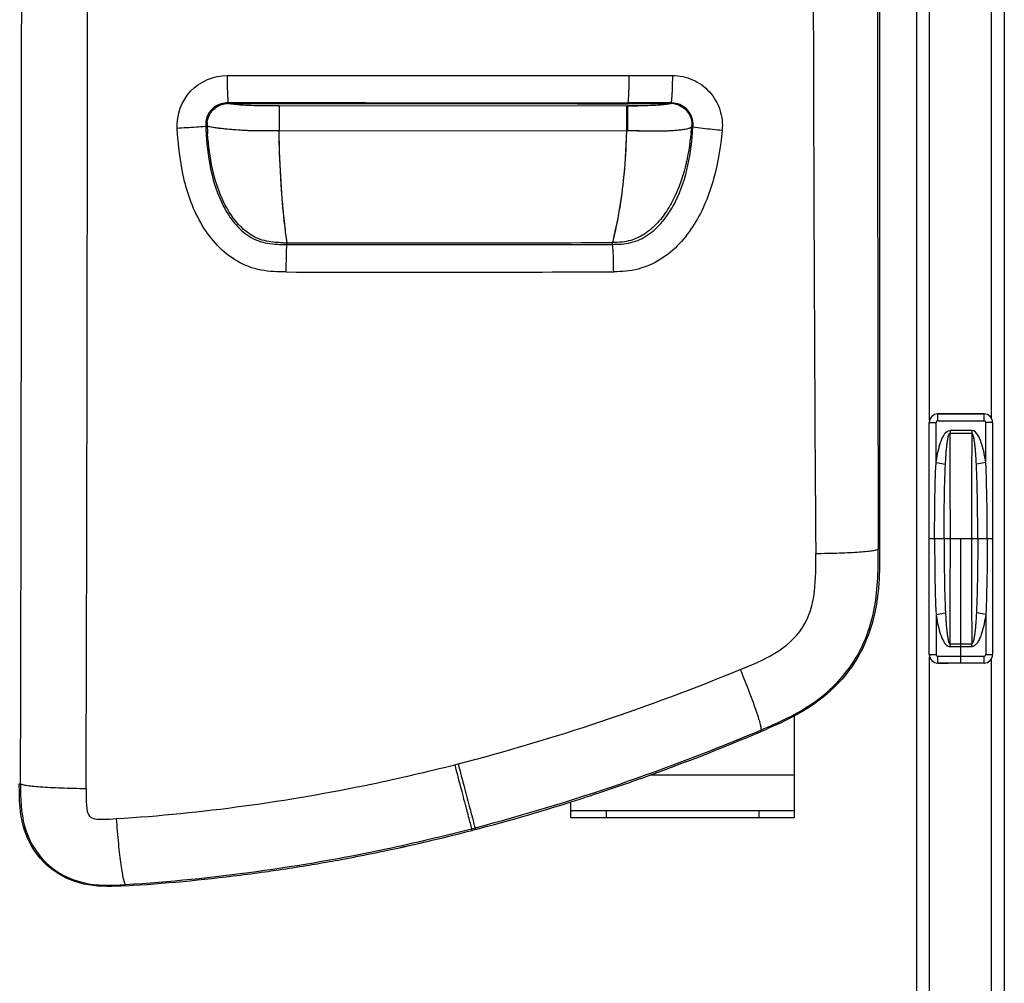
# Model space of a CAD drawing. Units: millimetres. Extents: x 0 to 594, y 0 to 420.
# Drawn here: x 111 to 146, y 83 to 117 of the extents above; entities that cross this region are included whole.
import ezdxf

# ---------------------------------------------------------------- set-up
doc = ezdxf.new("R2010")
doc.units = ezdxf.units.MM
doc.header["$LTSCALE"] = 32.67
doc.layers.get('0').update_dxf_attribs({"linetype": 'CONTINUOUS'})
doc.layers.add('SUPERFICI', color=7, linetype='CONTINUOUS')

msp = doc.modelspace()

# ---------------------------------------------------------------- linework, layer by layer
at = {"color": 7, "linetype": 'Continuous'}
for p, q in [((145.7065, 154.473), (145.7065, 73.023)), ((142.6315, 73.323), (142.6315, 154.173)), ((141.3237, 150.2107), (141.3237, 98.2817)), ((143.3565, 103.023), (144.9565, 103.023)), ((143.369, 103.0242), (143.733, 103.0242)), ((144.994, 103.0242), (144.6301, 103.0242)), ((143.069, 94.5719), (143.069, 102.7242)), ((145.294, 102.7242), (145.294, 94.5719)), ((144.9565, 94.273), (143.3565, 94.273)), ((143.369, 94.2719), (143.733, 94.2719)), ((144.994, 94.2719), (144.6301, 94.2719)), ((138.3315, 88.848), (138.3315, 92.4156)), ((130.4565, 89.391), (130.4565, 88.848)), ((130.4565, 89.098), (138.3315, 89.098)), ((130.4565, 88.848), (138.3315, 88.848)), ((127.1184, 88.4272), (126.9963, 88.3954)), ((127.1184, 88.4272), (126.9963, 88.3954))]:
    msp.add_line(p, q, dxfattribs=at)
at = {"color": 9, "linetype": 'Continuous'}
for p, q in [((143.0815, 102.8094), (143.0815, 124.6866)), ((145.2565, 102.8691), (145.2565, 124.6269)), ((132.4602, 113.9314), (133.8114, 113.9313)), ((133.8114, 113.9313), (133.979, 113.9312)), ((120.4669, 109.2517), (120.4565, 109.3281)), ((120.4842, 109.1263), (120.4566, 109.328)), ((120.4842, 109.1263), (120.4669, 109.2517)), ((120.4967, 109.0371), (120.4842, 109.1263)), ((131.9268, 109.0456), (131.9088, 109.0455)), ((143.369, 102.7863), (143.369, 103.0242)), ((144.994, 103.0237), (143.369, 103.0237)), ((144.994, 102.7863), (144.994, 103.0242)), ((143.069, 102.7242), (143.3069, 102.7242)), ((143.0695, 94.5719), (143.0695, 102.7242)), ((143.3069, 101.3145), (143.3069, 102.7242)), ((143.369, 102.7863), (144.994, 102.7863)), ((144.5626, 102.4477), (143.8004, 102.4477)), ((143.8004, 102.4477), (143.8004, 102.3499)), ((144.5626, 102.4477), (144.5626, 102.3499)), ((145.294, 102.7242), (145.0561, 102.7242)), ((145.0561, 101.3145), (145.0561, 102.7242)), ((145.2935, 102.7242), (145.2935, 94.5719)), ((143.8004, 102.3499), (144.5626, 102.3499)), ((143.3069, 101.3145), (143.6391, 101.2639)), ((145.0561, 101.3145), (144.724, 101.2639)), ((143.2567, 98.648), (143.8099, 98.648)), ((144.5532, 98.648), (145.1063, 98.648)), ((141.3237, 98.2817), (141.274, 98.2817)), ((143.3069, 95.9815), (143.6391, 96.0321)), ((143.3069, 95.9815), (143.3069, 94.5719)), ((145.0561, 95.9815), (144.724, 96.0321)), ((145.0561, 95.9815), (145.0561, 94.5719)), ((143.8004, 94.9461), (144.5626, 94.9461)), ((143.8004, 94.8483), (143.8004, 94.9461)), ((144.5626, 94.8483), (143.8004, 94.8483)), ((144.5626, 94.8483), (144.5626, 94.9461)), ((143.069, 94.5719), (143.3069, 94.5719)), ((143.0815, 72.9305), (143.0815, 94.4866)), ((143.369, 94.5098), (144.994, 94.5098)), ((143.369, 94.2719), (143.369, 94.5098)), ((144.994, 94.2719), (144.994, 94.5098)), ((145.0561, 94.5719), (145.294, 94.5719)), ((144.994, 94.2723), (143.369, 94.2723)), ((145.2565, 72.573), (145.2565, 94.4269)), ((137.1683, 91.8735), (137.1487, 91.9198)), ((126.3863, 90.7031), (126.5068, 90.7314)), ((126.3866, 90.7019), (126.5065, 90.7326)), ((133.2765, 90.348), (138.3315, 90.348)), ((111.0831, 90.0337), (111.1272, 90.0337)), ((131.7065, 89.098), (131.7065, 88.848)), ((137.0815, 89.098), (137.0815, 88.848)), ((126.9809, 88.4547), (127.1029, 88.4865)), ((126.9963, 88.3954), (126.9809, 88.4547)), ((127.1184, 88.4272), (127.1029, 88.4865)), ((114.8218, 86.4501), (114.8192, 86.4943))]:
    msp.add_line(p, q, dxfattribs=at)
at = {"color": 6, "linetype": 'Continuous'}
for p, q in [((143.069, 98.648), (143.2567, 98.648)), ((143.8099, 98.648), (144.5532, 98.648)), ((144.1815, 94.2723), (144.1815, 98.648)), ((145.1063, 98.648), (145.294, 98.648))]:
    msp.add_line(p, q, dxfattribs=at)
at = {"color": 9, "linetype": 'Continuous'}
for centre, radius, start, end in [((-10952.7595, 123.3635), 11066.2416, 359.82652441, 0.17502993), ((-13920.0322, 123.443), 14031.1992, 359.86357434, 0.13704183), ((4724.9273, 127.9177), 4585.9485, 179.7195411, 180.3722371), ((11717.6373, 123.7416), 11576.3912, 179.86899462, 180.1260106), ((118.4303, 113.19), 0.7414, 89.99084, 93.49596), ((133.978, 113.1875), 0.7437, 79.18217, 89.92277), ((132.4703, 196.2316), 82.385, 269.993036, 270.242892), ((118.4378, 113.1839), 0.7537, 172.80586, 183.27121), ((132.1622, 113.9151), 14.4974, 183.06137, 184.15887), ((119.4016, 114.6553), 15.3959, 353.42966, 354.21545), ((133.9729, 113.1821), 0.7504, 353.9906, 357.55714), ((120.5197, 123.8469), 14.8097, 269.36489, 269.91133), ((125.0276, 1720.4434), 1611.4126, 269.8389001, 270.244673), ((125.17, 1741.0238), 1633.02, 269.834963, 270.2387686), ((143.369, 102.7242), 0.2995, 90, 180), ((144.994, 102.7242), 0.2995, 0, 90), ((143.369, 102.7242), 0.0621, 90, 180), ((144.994, 102.7242), 0.0621, 0, 90), ((-572.7904, 98.6715), 716.6003, 359.9981233, 0.2941125), ((861.1535, 98.6715), 716.6003, 179.7058875, 180.0018767), ((-572.7904, 98.6245), 716.6003, 359.7058875, 0.0018767), ((861.1535, 98.6245), 716.6003, 179.9981233, 180.2941125), ((143.369, 94.5719), 0.2995, 180, 270), ((143.369, 94.5719), 0.0621, 180, 270), ((144.994, 94.5719), 0.2995, 270, 360), ((144.994, 94.5719), 0.0621, 270, 360)]:
    msp.add_arc(centre, radius, start, end, dxfattribs=at)
at = {"color": 7, "linetype": 'Continuous'}
for centre, radius, start, end in [((143.369, 102.7242), 0.3, 90, 180), ((144.994, 102.7242), 0.3, 0, 90), ((143.369, 94.5719), 0.3, 180, 270), ((144.994, 94.5719), 0.3, 270, 360), ((106.9817, 163.0308), 77.2954, 290.299437, 292.987761), ((106.9833, 163.0264), 77.2908, 290.29945, 292.987933), ((107.8013, 160.8566), 74.972, 289.794089, 290.288421), ((107.8094, 160.8353), 74.9492, 289.793769, 290.288252), ((108.2683, 159.5448), 73.5796, 288.90744, 289.376917), ((108.2689, 159.5446), 73.5792, 288.907057, 289.376536), ((108.0433, 160.1847), 74.2578, 289.376843, 289.793959), ((108.0475, 160.1743), 74.2467, 289.376464, 289.793641), ((108.6908, 158.2973), 72.2624, 288.027122, 288.446721), ((108.6968, 158.2782), 72.2424, 288.027321, 288.447037), ((108.4906, 158.8974), 72.8951, 288.446786, 288.907035), ((108.4935, 158.8874), 72.8847, 288.447103, 288.907418), ((109.5736, 155.4687), 69.2993, 284.665402, 287.52704), ((109.5747, 155.4641), 69.2945, 284.665489, 287.527321), ((108.8931, 157.6753), 71.6084, 287.51459, 288.027255), ((108.9021, 157.6469), 71.5785, 287.514578, 288.027457), ((110.277, 152.8063), 66.5455, 282.139634, 284.551212), ((110.2772, 152.8057), 66.5448, 282.139623, 284.551225), ((110.6453, 151.114), 64.8135, 280.914061, 281.912125), ((110.6461, 151.1104), 64.8099, 280.913972, 281.912092), ((110.5342, 151.6467), 65.3577, 281.911047, 282.133029), ((110.5348, 151.6439), 65.3549, 281.911013, 282.133005), ((110.8754, 149.8759), 63.5542, 279.330146, 279.677066), ((110.8758, 149.8732), 63.5515, 279.330099, 279.677034), ((110.8214, 150.1902), 63.8731, 279.677414, 280.437929), ((110.8223, 150.1849), 63.8678, 279.677379, 280.437958), ((110.7573, 150.5396), 64.2284, 280.437669, 280.912985), ((110.7587, 150.5318), 64.2204, 280.437701, 280.913076), ((111.0332, 148.8316), 62.498, 277.190347, 278.094993), ((111.0339, 148.8265), 62.4929, 277.190308, 278.095029), ((110.9846, 149.1775), 62.8473, 278.094473, 278.432494), ((110.9849, 149.1749), 62.8447, 278.094505, 278.43254), ((110.9325, 149.5246), 63.1983, 278.433069, 279.330656), ((111.1489, 147.8573), 61.5169, 273.422936, 277.19705), ((111.1489, 147.8568), 61.5164, 273.422913, 277.197063)]:
    msp.add_arc(centre, radius, start, end, dxfattribs=at)
at = {"color": 9, "linetype": 'Continuous'}
for points, knots in [([(116.6345, 113.0672), (116.6092, 113.5288), (116.9598, 114.5153), (117.9261, 114.9148), (118.3883, 114.9148)], [0, 0, 0, 0, 0.5000715, 1, 1, 1, 1]), ([(118.3883, 114.9148), (118.3884, 114.7042), (118.3901, 114.4199), (118.4079, 114.0981), (118.4147, 113.9851), (118.424, 113.9469)], [0, 0, 0, 0, 0.6519723, 0.8781963, 1, 1, 1, 1]), ([(132.5094, 114.9142), (132.5093, 114.7037), (132.5072, 114.4194), (132.4868, 114.098), (132.4788, 113.9848), (132.4682, 113.9469)], [0, 0, 0, 0, 0.6517517, 0.877966, 1, 1, 1, 1]), ([(134.0384, 114.9135), (134.0382, 114.7031), (134.0355, 114.4186), (134.0108, 114.0978), (134.0008, 113.9842), (133.988, 113.9467)], [0, 0, 0, 0, 0.6513046, 0.8775188, 1, 1, 1, 1]), ([(134.0384, 114.9135), (134.2814, 114.9134), (134.7733, 114.8097), (135.3807, 114.3699), (135.7589, 113.7218), (135.8125, 113.2212), (135.7876, 112.9791)], [0, 0, 0, 0, 0.2498939, 0.4997253, 0.7497316, 1, 1, 1, 1]), ([(118.7479, 113.8836), (118.7101, 113.8871), (118.6038, 113.8985), (118.497, 113.9126), (118.4304, 113.9314)], [0, 0, 0, 0, 0.3542329, 1, 1, 1, 1]), ([(120.2133, 113.8447), (119.9803, 113.8448), (119.4917, 113.8435), (119.0026, 113.8602), (118.7479, 113.8836)], [0, 0, 0, 0, 0.4767277, 1, 1, 1, 1]), ([(133.6553, 113.8785), (133.6171, 113.8753), (133.339, 113.855), (133.06, 113.8486), (132.8195, 113.8473)], [0, 0, 0, 0, 0.1375042, 1, 1, 1, 1]), ([(133.8652, 113.9037), (133.852, 113.9014), (133.7823, 113.8905), (133.7121, 113.8834), (133.6553, 113.8785)], [0, 0, 0, 0, 0.1911227, 1, 1, 1, 1]), ([(133.979, 113.9312), (133.9718, 113.9287), (133.9345, 113.9172), (133.8962, 113.9091), (133.8652, 113.9037)], [0, 0, 0, 0, 0.1946895, 1, 1, 1, 1]), ([(116.6345, 113.0672), (116.7422, 113.0729), (117.0768, 113.0928), (117.4119, 113.1094), (117.6378, 113.1339)], [0, 0, 0, 0, 0.321999, 1, 1, 1, 1]), ([(120.4662, 108.0106), (120.1698, 108.0114), (119.5727, 108.0308), (118.4422, 108.4475), (117.4084, 109.6032), (116.7979, 111.2892), (116.6669, 112.4747), (116.6345, 113.0672)], [0, 0, 0, 0, 0.12532, 0.2503753, 0.4989013, 0.7491776, 1, 1, 1, 1]), ([(117.6689, 113.1377), (117.6724, 113.1382), (117.6779, 113.1391), (117.6834, 113.1402), (117.6854, 113.1408)], [0, 0, 0, 0, 0.6254607, 1, 1, 1, 1]), ([(117.9961, 113.0698), (117.9597, 113.075), (117.8549, 113.0919), (117.7493, 113.1134), (117.6854, 113.1409)], [0, 0, 0, 0, 0.3461524, 1, 1, 1, 1]), ([(120.1605, 109.0438), (119.9542, 109.0548), (119.5379, 109.1187), (118.9935, 109.4437), (118.5764, 109.9114), (118.1554, 110.6288), (117.8342, 111.6256), (117.7331, 112.4503), (117.7029, 112.8638)], [0, 0, 0, 0, 0.1247643, 0.2494304, 0.374437, 0.4996114, 0.7496528, 1, 1, 1, 1]), ([(120.2127, 112.9687), (119.8852, 112.9688), (119.2721, 112.9535), (118.5335, 113.0122), (118.1226, 113.0518), (117.9961, 113.0698)], [0, 0, 0, 0, 0.4425103, 0.8274737, 1, 1, 1, 1]), ([(120.4566, 109.328), (120.4361, 109.4815), (120.2893, 110.6892), (120.2332, 111.9072), (120.2127, 112.9687)], [0, 0, 0, 0, 0.1272537, 1, 1, 1, 1]), ([(135.7876, 112.9791), (135.7287, 112.4062), (135.5534, 111.2641), (135.0039, 109.91), (134.3091, 108.9847), (133.6444, 108.4216), (132.8429, 108.0644), (132.2624, 108.019), (131.9753, 108.018)], [0, 0, 0, 0, 0.2503963, 0.5002659, 0.6254142, 0.7503961, 0.8751708, 1, 1, 1, 1]), ([(132.4247, 112.9584), (132.412, 112.5199), (132.3484, 111.3074), (132.1787, 110.0993), (132.0015, 109.3443)], [0, 0, 0, 0, 0.3612594, 1, 1, 1, 1]), ([(134.6964, 112.8936), (134.6499, 112.4911), (134.5224, 111.6891), (134.1855, 110.7241), (133.7699, 110.0259), (133.3727, 109.5619), (132.8752, 109.2016), (132.4786, 109.0852), (132.2785, 109.0617)], [0, 0, 0, 0, 0.2503916, 0.5004602, 0.6256211, 0.7506762, 0.8754943, 1, 1, 1, 1]), ([(134.4092, 113.007), (134.2334, 112.9815), (133.5833, 112.9389), (132.9333, 112.9637), (132.4609, 112.9646)], [0, 0, 0, 0, 0.2732977, 1, 1, 1, 1]), ([(134.7191, 113.1035), (134.7049, 113.093), (134.6106, 113.0373), (134.4994, 113.0201), (134.4092, 113.007)], [0, 0, 0, 0, 0.1628485, 1, 1, 1, 1]), ([(134.7344, 113.0999), (134.7311, 113.1005), (134.726, 113.1016), (134.7208, 113.1028), (134.7191, 113.1035)], [0, 0, 0, 0, 0.6407468, 1, 1, 1, 1]), ([(135.7876, 112.9791), (135.6763, 112.9904), (135.3336, 113.0272), (134.9902, 113.0601), (134.76, 113.0956)], [0, 0, 0, 0, 0.3243487, 1, 1, 1, 1]), ([(120.4929, 109.0177), (120.4934, 109.0216), (120.4945, 109.0281), (120.4959, 109.0346), (120.4967, 109.0371)], [0, 0, 0, 0, 0.597786, 1, 1, 1, 1]), ([(131.9328, 109.0254), (131.9319, 109.0295), (131.9303, 109.0363), (131.928, 109.043), (131.9267, 109.0455)], [0, 0, 0, 0, 0.5892084, 1, 1, 1, 1]), ([(132.0015, 109.3443), (131.9936, 109.3106), (131.9696, 109.2108), (131.9452, 109.1111), (131.9268, 109.0456)], [0, 0, 0, 0, 0.3369693, 1, 1, 1, 1]), ([(120.4662, 108.0106), (120.4666, 108.2071), (120.4713, 108.5299), (120.4781, 108.8531), (120.4888, 108.9791)], [0, 0, 0, 0, 0.6083707, 1, 1, 1, 1]), ([(131.9753, 108.018), (131.9747, 108.2128), (131.9676, 108.5344), (131.9562, 108.8569), (131.9398, 108.983)], [0, 0, 0, 0, 0.605068, 1, 1, 1, 1]), ([(143.3069, 101.3145), (143.3232, 101.4212), (143.3606, 101.6342), (143.424, 101.8957), (143.4951, 102.102), (143.5769, 102.2873), (143.6972, 102.4477), (143.8004, 102.4477)], [0, 0, 0, 0, 0.2527783, 0.5055022, 0.6318791, 0.7582049, 1, 1, 1, 1]), ([(145.0561, 101.3145), (145.0399, 101.4212), (145.0024, 101.6342), (144.9391, 101.8957), (144.8679, 102.102), (144.7861, 102.2873), (144.6659, 102.4477), (144.5626, 102.4477)], [0, 0, 0, 0, 0.2527783, 0.5055022, 0.6318791, 0.7582049, 1, 1, 1, 1]), ([(143.6391, 101.2639), (143.6437, 101.3567), (143.6516, 101.4957), (143.6651, 101.6809), (143.6771, 101.8195), (143.6918, 101.9578), (143.7071, 102.0726), (143.723, 102.1641), (143.7373, 102.2317), (143.754, 102.2884), (143.7714, 102.3287), (143.7892, 102.3501), (143.8004, 102.3499)], [0, 0, 0, 0, 0.2506084, 0.3758255, 0.5009809, 0.6260729, 0.7510998, 0.8135944, 0.8760757, 0.9385326, 0.9697683, 1, 1, 1, 1]), ([(144.724, 101.2639), (144.7193, 101.3567), (144.7114, 101.4957), (144.6979, 101.6809), (144.6859, 101.8195), (144.6713, 101.9578), (144.6559, 102.0726), (144.6401, 102.1641), (144.6257, 102.2317), (144.6091, 102.2884), (144.5917, 102.3287), (144.5738, 102.3501), (144.5626, 102.3499)], [0, 0, 0, 0, 0.2506084, 0.3758255, 0.5009809, 0.6260729, 0.7510998, 0.8135944, 0.8760757, 0.9385326, 0.9697683, 1, 1, 1, 1]), ([(143.2567, 98.648), (143.2567, 99.0926), (143.262, 99.9816), (143.2851, 100.8705), (143.3069, 101.3145)], [0, 0, 0, 0, 0.5000078, 1, 1, 1, 1]), ([(143.5903, 98.648), (143.5903, 99.0845), (143.5951, 99.9567), (143.6173, 100.8288), (143.6391, 101.2639)], [0, 0, 0, 0, 0.500499, 1, 1, 1, 1]), ([(144.7728, 98.648), (144.7728, 99.0845), (144.768, 99.9567), (144.7458, 100.8288), (144.724, 101.2639)], [0, 0, 0, 0, 0.500499, 1, 1, 1, 1]), ([(145.1063, 98.648), (145.1063, 99.0926), (145.1011, 99.9816), (145.0779, 100.8705), (145.0561, 101.3145)], [0, 0, 0, 0, 0.5000078, 1, 1, 1, 1]), ([(143.2567, 98.648), (143.2567, 98.2035), (143.262, 97.3144), (143.2851, 96.4255), (143.3069, 95.9815)], [0, 0, 0, 0, 0.5000078, 1, 1, 1, 1]), ([(143.5903, 98.648), (143.5903, 98.2115), (143.5951, 97.3393), (143.6173, 96.4672), (143.6391, 96.0321)], [0, 0, 0, 0, 0.500499, 1, 1, 1, 1]), ([(144.7728, 98.648), (144.7728, 98.2115), (144.768, 97.3393), (144.7458, 96.4672), (144.724, 96.0321)], [0, 0, 0, 0, 0.500499, 1, 1, 1, 1]), ([(145.1063, 98.648), (145.1063, 98.2035), (145.1011, 97.3144), (145.0779, 96.4255), (145.0561, 95.9815)], [0, 0, 0, 0, 0.5000078, 1, 1, 1, 1]), ([(136.4232, 94.0468), (136.8365, 94.2164), (137.6615, 94.5479), (138.7331, 95.444), (139.0995, 96.7892), (139.0785, 97.6771), (139.0756, 98.1241)], [0, 0, 0, 0, 0.2507469, 0.4998423, 0.7491112, 1, 1, 1, 1]), ([(137.1487, 91.9198), (137.7795, 92.1854), (139.0362, 92.7538), (140.5351, 94.2401), (141.2655, 96.2193), (141.2755, 97.5968), (141.274, 98.2817)], [0, 0, 0, 0, 0.2503795, 0.4999152, 0.7495049, 1, 1, 1, 1]), ([(139.0756, 98.1241), (139.3562, 98.1269), (139.7615, 98.1351), (140.2751, 98.1565), (140.5988, 98.1753), (140.8632, 98.1979), (141.0689, 98.2199), (141.1912, 98.247), (141.2643, 98.2638), (141.274, 98.2817)], [0, 0, 0, 0, 0.3806097, 0.549688, 0.6975282, 0.8195222, 0.9119867, 0.9723439, 1, 1, 1, 1]), ([(143.3069, 95.9815), (143.3232, 95.8748), (143.3606, 95.6619), (143.424, 95.4003), (143.4951, 95.194), (143.5769, 95.0087), (143.6972, 94.8484), (143.8004, 94.8483)], [0, 0, 0, 0, 0.2527783, 0.5055022, 0.6318791, 0.7582049, 1, 1, 1, 1]), ([(143.6391, 96.0321), (143.6437, 95.9394), (143.6516, 95.8003), (143.6651, 95.6151), (143.6771, 95.4765), (143.6918, 95.3382), (143.7071, 95.2234), (143.723, 95.132), (143.7373, 95.0643), (143.754, 95.0077), (143.7714, 94.9674), (143.7892, 94.946), (143.8004, 94.9461)], [0, 0, 0, 0, 0.2506084, 0.3758255, 0.5009809, 0.6260729, 0.7510998, 0.8135944, 0.8760757, 0.9385326, 0.9697683, 1, 1, 1, 1]), ([(144.724, 96.0321), (144.7193, 95.9394), (144.7114, 95.8003), (144.6979, 95.6151), (144.6859, 95.4765), (144.6713, 95.3382), (144.6559, 95.2234), (144.6401, 95.132), (144.6257, 95.0643), (144.6091, 95.0077), (144.5917, 94.9674), (144.5738, 94.946), (144.5626, 94.9461)], [0, 0, 0, 0, 0.2506084, 0.3758255, 0.5009809, 0.6260729, 0.7510998, 0.8135944, 0.8760757, 0.9385326, 0.9697683, 1, 1, 1, 1]), ([(145.0561, 95.9815), (145.0399, 95.8748), (145.0024, 95.6619), (144.9391, 95.4003), (144.8679, 95.194), (144.7861, 95.0087), (144.6659, 94.8484), (144.5626, 94.8483)], [0, 0, 0, 0, 0.2527783, 0.5055022, 0.6318791, 0.7582049, 1, 1, 1, 1]), ([(136.4232, 94.0468), (136.5321, 93.7831), (136.6855, 93.4001), (136.8695, 92.9101), (136.9807, 92.5982), (137.0647, 92.3404), (137.1257, 92.1377), (137.1487, 92.0117), (137.1617, 91.9359), (137.1485, 91.9197)], [0, 0, 0, 0, 0.3794619, 0.548537, 0.6965848, 0.8188786, 0.9116366, 0.9722114, 1, 1, 1, 1]), ([(114.4922, 88.8077), (117.4984, 88.9949), (121.4975, 89.5453), (125.4118, 90.4534), (126.3866, 90.7019)], [0, 0, 0, 0, 0.7496238, 1, 1, 1, 1]), ([(126.3866, 90.7019), (126.4606, 90.4172), (126.5986, 89.8939), (126.7738, 89.2063), (126.9072, 88.7453), (126.9566, 88.5158), (126.9809, 88.4547)], [0, 0, 0, 0, 0.3795768, 0.6987306, 0.9151158, 1, 1, 1, 1]), ([(126.5065, 90.7326), (126.581, 90.4481), (126.7196, 89.925), (126.8964, 89.2382), (127.0285, 88.7766), (127.0799, 88.5481), (127.1029, 88.4865)], [0, 0, 0, 0, 0.3795935, 0.6987461, 0.9151236, 1, 1, 1, 1]), ([(111.1272, 90.0337), (111.1258, 89.5354), (111.1429, 88.5233), (111.9164, 87.1586), (113.3083, 86.4283), (114.3221, 86.4633), (114.8192, 86.4943)], [0, 0, 0, 0, 0.250853, 0.5001201, 0.7492754, 1, 1, 1, 1]), ([(113.4314, 89.8581), (113.1393, 89.8604), (112.7165, 89.8688), (112.1798, 89.8921), (111.8394, 89.913), (111.5606, 89.9382), (111.3434, 89.9637), (111.2141, 89.9935), (111.1368, 90.0141), (111.1271, 90.0337)], [0, 0, 0, 0, 0.3775653, 0.5465568, 0.6948561, 0.8175691, 0.9107791, 0.9717609, 1, 1, 1, 1]), ([(113.4314, 89.8581), (113.4308, 89.6955), (113.4291, 89.4483), (113.4535, 89.1321), (113.5383, 88.7876), (114.0355, 88.7826), (114.3299, 88.7976), (114.4922, 88.8077)], [0, 0, 0, 0, 0.2520275, 0.3780976, 0.5032231, 0.7480947, 1, 1, 1, 1]), ([(114.4922, 88.8077), (114.512, 88.5137), (114.5462, 88.0881), (114.6033, 87.5485), (114.6463, 87.2062), (114.6899, 86.9261), (114.731, 86.7083), (114.7701, 86.579), (114.7982, 86.5024), (114.8191, 86.4943)], [0, 0, 0, 0, 0.3765938, 0.5454642, 0.6937996, 0.816649, 0.9100558, 0.9712941, 1, 1, 1, 1]), ([(114.8192, 86.4943), (117.894, 86.6856), (121.9846, 87.2528), (125.985, 88.1962), (126.9809, 88.4547)], [0, 0, 0, 0, 0.7496364, 1, 1, 1, 1])]:
    msp.add_open_spline(points, degree=3, knots=knots, dxfattribs=at)
for points in [[(118.3883, 114.9148), (123.0956, 114.9151), (127.8029, 114.9177), (132.5102, 114.9088)], [(132.5102, 114.9088), (133.0196, 114.9086), (133.529, 114.9138), (134.0384, 114.9135)], [(118.0438, 113.8236), (118.1457, 113.8853), (118.2661, 113.9228), (118.3851, 113.93)], [(118.4304, 113.9314), (123.107, 113.9316), (127.7836, 113.9281), (132.4602, 113.9206)], [(134.1176, 113.918), (134.2084, 113.9007), (134.2974, 113.8655), (134.3756, 113.8161)], [(117.6901, 113.2783), (117.7014, 113.3676), (117.7294, 113.4562), (117.7716, 113.5356)], [(117.7716, 113.5356), (117.8336, 113.6522), (117.9308, 113.7552), (118.0438, 113.8236)], [(134.3756, 113.8161), (134.4918, 113.7425), (134.5901, 113.6316), (134.6495, 113.5076)], [(134.6495, 113.5076), (134.7021, 113.3979), (134.7278, 113.2716), (134.7226, 113.1501)], [(120.3555, 109.038), (120.2905, 109.0388), (120.2255, 109.0404), (120.1605, 109.0438)], [(132.2785, 109.0617), (132.1619, 109.0481), (132.0441, 109.046), (131.9268, 109.0456)], [(126.5065, 90.7326), (129.8822, 91.5995), (133.1991, 92.723), (136.4232, 94.0468)], [(127.1029, 88.4865), (130.5265, 89.382), (133.8876, 90.5456), (137.1487, 91.9198)]]:
    msp.add_open_spline(points, degree=3, dxfattribs=at)
at = {"color": 7, "linetype": 'Continuous'}
for points in [[(141.3237, 98.2817), (141.3237, 97.8791), (141.3216, 97.4759), (141.2947, 97.0742)], [(141.3237, 98.2817), (141.3235, 97.8791), (141.3224, 97.4758), (141.2949, 97.0742)], [(138.2647, 92.3802), (137.9085, 92.1926), (137.539, 92.0306), (137.1683, 91.8735)], [(138.2648, 92.38), (137.9083, 92.1929), (137.539, 92.0306), (137.1683, 91.8735)], [(111.1085, 89.2099), (111.0837, 89.4829), (111.083, 89.7578), (111.083, 90.032)], [(111.1085, 89.2099), (111.0837, 89.4835), (111.0831, 89.759), (111.0831, 90.0337)]]:
    msp.add_open_spline(points, degree=3, dxfattribs=at)
for points, knots in [([(141.2949, 97.0742), (141.2616, 96.587), (141.1135, 95.613), (140.5069, 94.2572), (139.5244, 93.1432), (138.6966, 92.6077), (138.2647, 92.3802)], [0, 0, 0, 0, 0.2501218, 0.5000304, 0.7499523, 1, 1, 1, 1]), ([(141.2947, 97.0742), (141.2621, 96.587), (141.1123, 95.6134), (140.5089, 94.2559), (139.5232, 93.1447), (138.6971, 92.607), (138.2648, 92.38)], [0, 0, 0, 0, 0.2501239, 0.5000254, 0.749912, 1, 1, 1, 1]), ([(114.8218, 86.4501), (114.3865, 86.4241), (113.5062, 86.3877), (112.2454, 86.8799), (111.3608, 87.9074), (111.1477, 88.7769), (111.1085, 89.2099)], [0, 0, 0, 0, 0.2508401, 0.5004358, 0.7499347, 1, 1, 1, 1]), ([(114.8218, 86.4501), (114.3863, 86.4241), (113.5059, 86.3875), (112.2453, 86.8803), (111.3606, 87.9075), (111.1478, 88.7769), (111.1085, 89.2099)], [0, 0, 0, 0, 0.2509259, 0.5005016, 0.7499672, 1, 1, 1, 1])]:
    msp.add_open_spline(points, degree=3, knots=knots, dxfattribs=at)
at = {"layer": 'SUPERFICI', "color": 7, "linetype": 'Continuous'}
for p, q in [((118.4308, 113.9483), (118.3842, 113.9483)), ((133.8447, 113.9481), (132.4603, 113.9483)), ((134.0182, 113.9481), (133.8447, 113.9481)), ((134.7615, 113.1004), (134.7649, 113.1476)), ((134.7617, 113.1004), (134.7649, 113.1476))]:
    msp.add_line(p, q, dxfattribs=at)
at = {"layer": 'SUPERFICI', "color": 9, "linetype": 'Continuous'}
for p, q in [((120.2133, 113.8447), (120.2128, 112.9687)), ((132.4602, 113.8358), (120.2133, 113.8447)), ((132.4254, 113.8359), (132.4247, 112.9584)), ((132.4602, 113.8358), (132.4604, 113.8131)), ((132.4604, 113.8131), (132.4603, 112.9583)), ((132.4247, 112.9584), (120.2128, 112.9687))]:
    msp.add_line(p, q, dxfattribs=at)
at = {"layer": 'SUPERFICI', "color": 7, "linetype": 'Continuous'}
for centre, radius, start, end in [((118.3849, 113.1988), 0.7495, 96.21608, 182.30305), ((118.3844, 113.203), 0.7453, 90.01599, 96.21525), ((134.0173, 113.1976), 0.7492, 356.17536, 2.30423), ((133.2316, 113.7824), 15.6077, 182.2535, 182.81342), ((125.0473, 3926.2583), 3817.2825, 269.9318058, 270.1029923)]:
    msp.add_arc(centre, radius, start, end, dxfattribs=at)
at = {"layer": 'SUPERFICI', "color": 9, "linetype": 'Continuous'}
for points, knots in [([(120.2133, 113.8447), (119.8306, 113.8449), (119.319, 113.8436), (118.7407, 113.8807), (118.514, 113.9109), (118.4146, 113.9333), (118.3842, 113.9483)], [0, 0, 0, 0, 0.6251514, 0.8358553, 0.9447788, 1, 1, 1, 1]), ([(134.0182, 113.9481), (133.9482, 113.9134), (133.4207, 113.8377), (132.9039, 113.847), (132.4602, 113.8466)], [0, 0, 0, 0, 0.1497286, 1, 1, 1, 1]), ([(120.2127, 112.9687), (119.8978, 112.9688), (119.3653, 112.9541), (118.6381, 113.0051), (118.1322, 113.0463), (117.8055, 113.099), (117.6713, 113.141), (117.636, 113.1687)], [0, 0, 0, 0, 0.3638894, 0.6145773, 0.8427359, 0.948125, 1, 1, 1, 1]), ([(120.5039, 108.9786), (120.4965, 109.0499), (120.4541, 109.3247), (120.3701, 110.0197), (120.262, 111.2781), (120.225, 112.3344), (120.2127, 112.9687)], [0, 0, 0, 0, 0.0537471, 0.2082868, 0.5245861, 1, 1, 1, 1]), ([(132.4247, 112.9584), (132.4064, 112.3306), (132.3389, 111.2805), (132.1557, 110.0295), (131.9997, 109.3357), (131.932, 109.0552), (131.9091, 108.982)], [0, 0, 0, 0, 0.4689381, 0.7847755, 0.9427482, 1, 1, 1, 1]), ([(134.7649, 113.1476), (134.6916, 113.0581), (134.3751, 112.9911), (133.9118, 112.962), (133.3984, 112.9466), (132.9892, 112.9604), (132.6925, 112.9729), (132.5383, 112.9644), (132.4609, 112.9646)], [0, 0, 0, 0, 0.148662, 0.3730918, 0.6185945, 0.8017286, 0.9005534, 1, 1, 1, 1])]:
    msp.add_open_spline(points, degree=3, knots=knots, dxfattribs=at)
at = {"layer": 'SUPERFICI', "color": 7, "linetype": 'Continuous'}
for points in [[(132.4603, 113.9375), (127.7838, 113.945), (123.1073, 113.9484), (118.4308, 113.9483)], [(131.9091, 108.982), (131.9658, 108.9821), (132.0225, 108.9822), (132.0791, 108.9837)]]:
    msp.add_open_spline(points, degree=3, dxfattribs=at)
for points, knots in [([(134.7659, 113.2277), (134.7585, 113.4142), (134.5924, 113.7959), (134.2046, 113.9481), (134.0182, 113.9481)], [0, 0, 0, 0, 0.500373, 1, 1, 1, 1]), ([(117.6428, 113.0163), (117.6656, 112.552), (117.7589, 111.6247), (118.1214, 110.5038), (118.6198, 109.7152), (119.1324, 109.2252), (119.8046, 108.9786), (120.2716, 108.9788), (120.5039, 108.9786)], [0, 0, 0, 0, 0.2503787, 0.5003248, 0.6254706, 0.7503346, 0.8748767, 1, 1, 1, 1]), ([(132.0791, 108.9837), (132.3033, 108.9895), (132.7571, 109.051), (133.3518, 109.3976), (133.8127, 109.898), (134.2803, 110.671), (134.632, 111.7543), (134.7303, 112.6513), (134.7617, 113.1004)], [0, 0, 0, 0, 0.1247037, 0.24937, 0.3743923, 0.4995768, 0.7495846, 1, 1, 1, 1])]:
    msp.add_open_spline(points, degree=3, knots=knots, dxfattribs=at)
at = {"layer": 'SUPERFICI', "color": 9, "linetype": 'Continuous'}
msp.add_open_spline([(132.4609, 112.9646), (132.45, 112.9591), (132.4369, 112.9583), (132.4247, 112.9584)], degree=3, dxfattribs=at)

doc.saveas('drawing.dxf')
